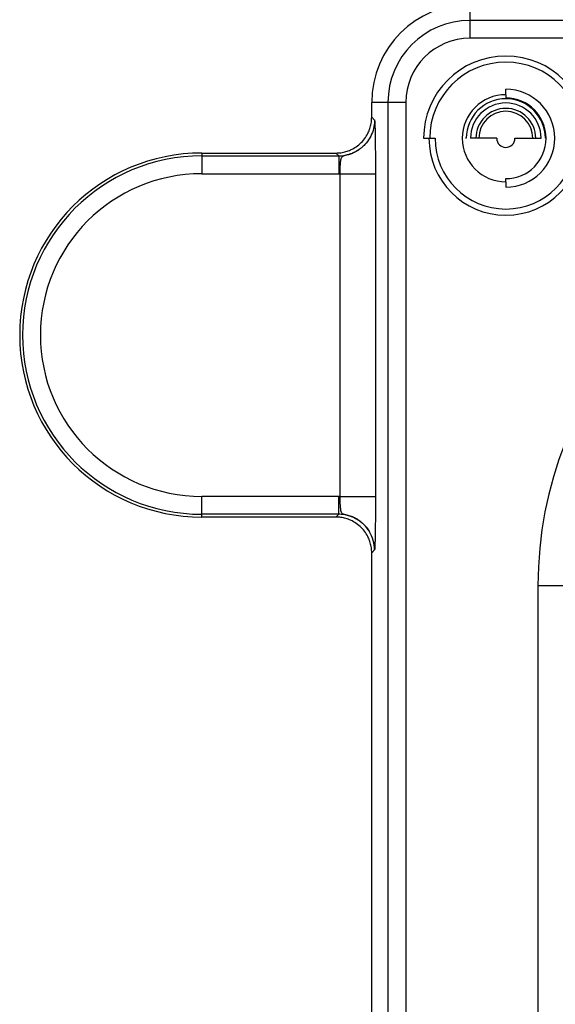
# Paper-space layout '_Front' of a CAD drawing. Units: millimetres. Extents: x -73 to 73, y -65 to 561.
# Drawn here: x -70 to -40, y -12 to 43 of the extents above; entities that cross this region are included whole.
import ezdxf

# ---------------------------------------------------------------- set-up
doc = ezdxf.new("R2010")
doc.units = ezdxf.units.MM

psp = doc.layouts.new('_Front')

# ---------------------------------------------------------------- linework, layer by layer
at = {"color": 7, "linetype": 'Continuous', "lineweight": 25}
for p, q in [((-45, 41.676), (-45, 43.584)), ((45, 42.676), (-45, 42.676)), ((45, 41.676), (-45, 41.676)), ((-48.59, 38.086), (-50.497, 38.086)), ((-50.497, 37.26), (-50.497, 38.086)), ((-49.59, 38.086), (-49.59, -31.873)), ((-48.59, 38.086), (-48.59, -31.471)), ((-43, 38.521), (-43, 38.341)), ((-50.34, 37.095), (-50.497, 37.26)), ((-47.597, 36.086), (-46.955, 36.086)), ((-45.21, 36.086), (-45.254, 36.086)), ((-43.509, 36.086), (-44.972, 36.086)), ((-42.491, 36.086), (-41.028, 36.086)), ((-40.79, 36.086), (-40.746, 36.086)), ((-60, 35.261), (-60, 34.103)), ((-60, 35.261), (-52.497, 35.261)), ((-52.34, 35.103), (-52.497, 35.261)), ((-60, 35.103), (-52.34, 35.103)), ((-52.34, 35.103), (-52.34, 34.103)), ((-60, 34.103), (-52.34, 34.103)), ((-52.288, 34.104), (-52.288, 16.068)), ((-52.288, 34.104), (-50.289, 34.104)), ((-50.289, 34.104), (-50.289, 16.068)), ((-43, 33.651), (-43, 33.832)), ((-52.34, 16.069), (-60, 16.069)), ((-60, 14.912), (-60, 16.069)), ((-52.34, 15.069), (-52.34, 16.069)), ((-52.34, 15.069), (-60, 15.069)), ((-52.497, 14.912), (-60, 14.912)), ((-52.497, 14.912), (-52.34, 15.069)), ((-50.497, 12.912), (-50.34, 13.07)), ((-50.497, -32.852), (-50.497, 12.912)), ((-41.203, 11.086), (-39.65, 11.086)), ((-41.203, 11.086), (-41.203, -13.238))]:
    psp.add_line(p, q, dxfattribs=at)
at = {"color": 7, "linetype": 'Continuous', "lineweight": 25, "flags": 128}
for points in [[(-43, 38.521), (-43, 38.527), (-43, 38.545), (-43, 38.573), (-43, 38.61), (-43, 38.655), (-43, 38.707), (-43, 38.763), (-43, 38.821)], [(-43, 33.651), (-43, 33.645), (-43, 33.628), (-43, 33.6), (-43, 33.562), (-43, 33.517), (-43, 33.465), (-43, 33.409), (-43, 33.351)]]:
    psp.add_lwpolyline(points, dxfattribs=at)
at = {"color": 7, "linetype": 'Continuous', "lineweight": 25}
for centre, radius, start, end in [((-45, 38.086), 5.497, 90, 180), ((-45, 38.086), 4.59, 90, 180), ((-45, 38.086), 3.59, 90, 180), ((-43, 36.086), 4.597, 0, 180), ((-43, 36.086), 4.255, 0, 180), ((-43, 36.086), 2.735, 270, 90), ((-43, 36.086), 2.435, 90, 270), ((-43, 36.086), 2.21, 0, 180), ((-43, 36.086), 1.972, 0, 180), ((-43, 36.086), 2.254, 270, 90), ((-43, 36.086), 1.672, 0, 180), ((-43, 36.086), 1.509, 0, 180), ((-43, 36.086), 4.297, 180, 0), ((-43, 36.086), 3.955, 180, 0), ((-43, 36.086), 0.509, 180, 0), ((-60, 25.086), 10.175, 90, 270), ((-60, 25.086), 10.017, 90, 270), ((-60, 25.086), 9.017, 90, 270), ((-19.64, 11.086), 21.563, 94.6238, 180)]:
    psp.add_arc(centre, radius, start, end, dxfattribs=at)
for points, knots in [([(-52.497, 35.261), (-52.45, 35.262), (-52.355, 35.264), (-52.215, 35.279), (-52.076, 35.303), (-51.94, 35.338), (-51.806, 35.382), (-51.607, 35.464), (-51.354, 35.606), (-51.076, 35.839), (-50.843, 36.117), (-50.677, 36.411), (-50.57, 36.701), (-50.509, 36.978), (-50.501, 37.166), (-50.497, 37.26)], [0, 0, 0, 0, 0.045295, 0.0901791, 0.1348776, 0.1796189, 0.2246306, 0.2701362, 0.3848762, 0.5000818, 0.6151261, 0.7300274, 0.8204198, 0.9098024, 1, 1, 1, 1]), ([(-50.34, 37.096), (-50.34, 37.079), (-50.34, 37.041), (-50.343, 36.986), (-50.347, 36.925), (-50.359, 36.81), (-50.404, 36.561), (-50.537, 36.196), (-50.751, 35.871), (-50.937, 35.674), (-51.038, 35.583), (-51.099, 35.534), (-51.13, 35.511), (-51.145, 35.499)], [0, 0, 0, 0, 0.027587, 0.062948, 0.089759, 0.126179, 0.250001, 0.498549, 0.749269, 0.874202, 0.937091, 0.969625, 1, 1, 1, 1]), ([(-50.34, 37.095), (-50.34, 37.098), (-50.339, 37.103), (-50.339, 37.104), (-50.338, 37.105), (-50.338, 37.108), (-50.338, 37.109), (-50.338, 37.104), (-50.337, 37.098), (-50.337, 37.092), (-50.336, 37.09), (-50.335, 37.086), (-50.335, 37.084), (-50.334, 37.075), (-50.331, 37.054), (-50.328, 37.015), (-50.324, 36.94), (-50.319, 36.832), (-50.314, 36.671), (-50.308, 36.458), (-50.303, 36.163), (-50.297, 35.797), (-50.294, 35.408), (-50.291, 35.052), (-50.29, 34.743), (-50.289, 34.426), (-50.289, 34.212), (-50.289, 34.104)], [0, 0, 0, 0, 0.009511, 0.019022, 0.021173, 0.023323, 0.025068, 0.027692, 0.036677, 0.041311, 0.048883, 0.056455, 0.064028, 0.075127, 0.097585, 0.147748, 0.198839, 0.266847, 0.335292, 0.421388, 0.507601, 0.615827, 0.724078, 0.793454, 0.862031, 0.930612, 1, 1, 1, 1]), ([(-52.34, 35.103), (-52.296, 35.104), (-52.209, 35.106), (-52.08, 35.119), (-51.953, 35.14), (-51.831, 35.168), (-51.716, 35.202), (-51.577, 35.252), (-51.433, 35.318), (-51.281, 35.403), (-51.196, 35.463), (-51.153, 35.493)], [0, 0, 0, 0, 0.103652, 0.205797, 0.306435, 0.405565, 0.50319, 0.589368, 0.753461, 0.876729, 1, 1, 1, 1]), ([(-51.145, 35.499), (-51.147, 35.498), (-51.156, 35.491), (-51.171, 35.479), (-51.192, 35.465), (-51.22, 35.445), (-51.276, 35.407), (-51.359, 35.357), (-51.487, 35.29), (-51.64, 35.223), (-51.794, 35.173), (-51.908, 35.144), (-51.968, 35.128), (-52.015, 35.115), (-52.047, 35.106), (-52.086, 35.091), (-52.115, 35.077), (-52.137, 35.06), (-52.163, 35.035), (-52.191, 34.997), (-52.214, 34.949), (-52.231, 34.904), (-52.237, 34.864), (-52.241, 34.818), (-52.253, 34.762), (-52.264, 34.66), (-52.273, 34.507), (-52.281, 34.306), (-52.286, 34.171), (-52.288, 34.104)], [0, 0, 0, 0, 0.003749, 0.017341, 0.025637, 0.034791, 0.059892, 0.108959, 0.153359, 0.236447, 0.315002, 0.353495, 0.38191, 0.394449, 0.422651, 0.438445, 0.464439, 0.484433, 0.505981, 0.551409, 0.59599, 0.621756, 0.647129, 0.675196, 0.703412, 0.742718, 0.835174, 0.917589, 1, 1, 1, 1]), ([(-52.288, 16.068), (-52.03, 16.068), (-51.771, 16.068), (-51.291, 16.068), (-51.071, 16.068), (-50.702, 16.068), (-50.553, 16.068), (-50.349, 16.068), (-50.293, 16.068), (-50.289, 16.068)], [0, 0, 0, 0, 0.25, 0.25, 0.5, 0.5, 0.75, 0.75, 1, 1, 1, 1]), ([(-52.288, 16.068), (-52.288, 16.037), (-52.288, 15.959), (-52.282, 15.825), (-52.273, 15.663), (-52.26, 15.474), (-52.241, 15.309), (-52.21, 15.197), (-52.167, 15.135), (-52.124, 15.101), (-52.06, 15.076), (-51.999, 15.057), (-51.942, 15.04), (-51.896, 15.027), (-51.853, 15.015), (-51.811, 15.004), (-51.731, 14.979), (-51.61, 14.936), (-51.435, 14.859), (-51.247, 14.752), (-51.099, 14.641), (-50.997, 14.553), (-50.932, 14.493), (-50.868, 14.427), (-50.808, 14.357), (-50.72, 14.248), (-50.662, 14.157), (-50.621, 14.092)], [0, 0, 0, 0, 0.0294651, 0.0723513, 0.1257546, 0.1883123, 0.271452, 0.3317293, 0.3705834, 0.4044977, 0.4260785, 0.4595324, 0.4799456, 0.4952194, 0.5086086, 0.5222642, 0.5362134, 0.5882095, 0.6417505, 0.7148962, 0.7883162, 0.8142326, 0.8406517, 0.8703496, 0.8992788, 0.9284721, 1, 1, 1, 1]), ([(-50.289, 16.068), (-50.289, 15.998), (-50.289, 15.859), (-50.289, 15.654), (-50.289, 15.457), (-50.29, 15.265), (-50.291, 15.081), (-50.292, 14.903), (-50.293, 14.733), (-50.295, 14.569), (-50.297, 14.412), (-50.298, 14.261), (-50.3, 14.118), (-50.303, 13.981), (-50.305, 13.852), (-50.308, 13.729), (-50.311, 13.613), (-50.314, 13.504), (-50.318, 13.379), (-50.322, 13.253), (-50.328, 13.148), (-50.334, 13.082), (-50.338, 13.074), (-50.34, 13.07)], [0, 0, 0, 0, 0.04512, 0.088918, 0.131535, 0.173129, 0.213865, 0.253923, 0.293488, 0.332756, 0.371925, 0.411195, 0.450764, 0.490827, 0.531571, 0.573173, 0.6158, 0.659609, 0.704742, 0.780786, 0.854639, 0.927345, 1, 1, 1, 1]), ([(-50.497, 12.912), (-50.498, 12.959), (-50.5, 13.054), (-50.516, 13.194), (-50.54, 13.333), (-50.575, 13.469), (-50.619, 13.604), (-50.7, 13.802), (-50.842, 14.055), (-51.076, 14.333), (-51.354, 14.567), (-51.648, 14.732), (-51.938, 14.839), (-52.215, 14.901), (-52.403, 14.908), (-52.497, 14.912)], [0, 0, 0, 0, 0.045295, 0.090179, 0.134878, 0.179619, 0.224631, 0.270136, 0.384876, 0.500082, 0.615126, 0.730027, 0.82042, 0.909802, 1, 1, 1, 1]), ([(-50.621, 14.092), (-50.631, 14.108), (-50.653, 14.145), (-50.701, 14.217), (-50.766, 14.305), (-50.849, 14.404), (-50.951, 14.511), (-51.112, 14.655), (-51.322, 14.799), (-51.57, 14.921), (-51.811, 15.003), (-52.069, 15.058), (-52.248, 15.065), (-52.34, 15.069)], [0, 0, 0, 0, 0.027763, 0.062305, 0.124691, 0.187159, 0.249706, 0.339589, 0.499917, 0.617591, 0.740161, 0.867631, 1, 1, 1, 1])]:
    psp.add_open_spline(points, degree=3, knots=knots, dxfattribs=at)
for points in [[(-52.34, 34.103), (-52.323, 34.103), (-52.306, 34.104), (-52.288, 34.104)], [(-52.288, 16.068), (-52.306, 16.069), (-52.323, 16.069), (-52.34, 16.069)], [(-50.34, 13.07), (-50.34, 13.427), (-50.438, 13.784), (-50.621, 14.092)]]:
    psp.add_open_spline(points, degree=3, dxfattribs=at)

doc.saveas('drawing.dxf')
